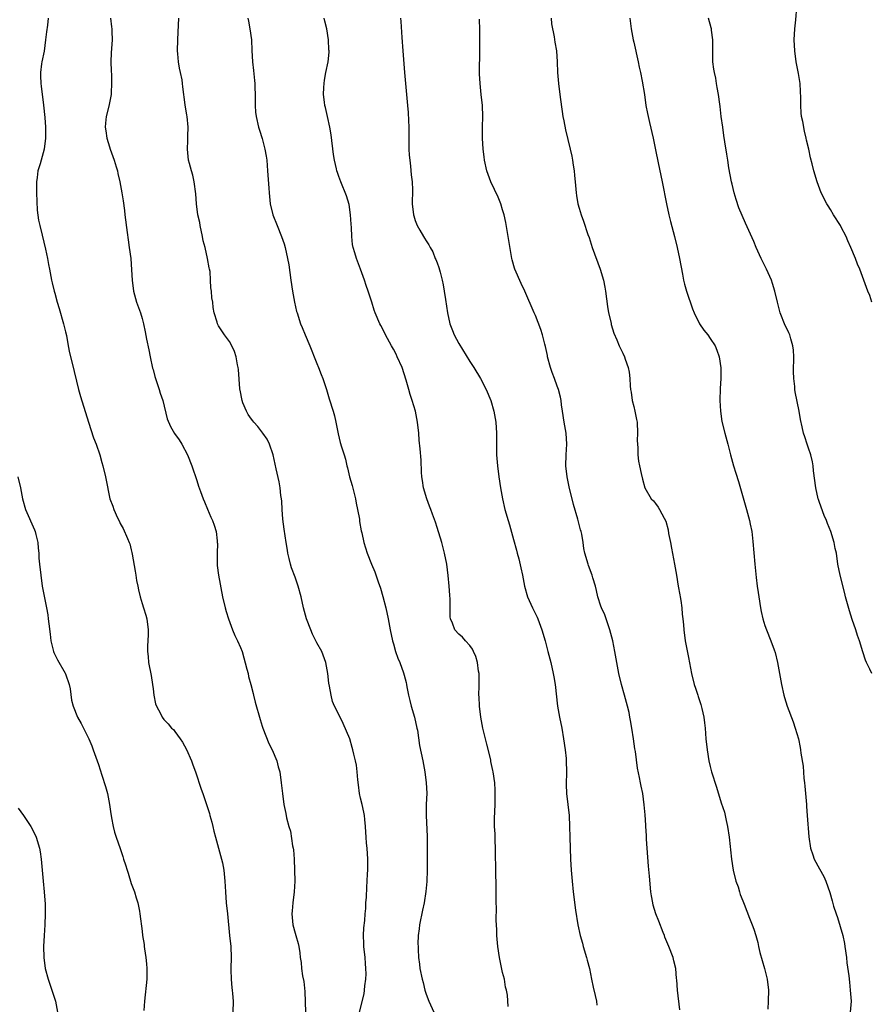
# Model space of a CAD drawing. Units: inches. Extents: x 2580000 to 2583000, y 1548000 to 1551000.
# Drawn here: x 2581347 to 2581502, y 1550452 to 1550633 of the extents above; entities that cross this region are included whole.
import ezdxf

# ---------------------------------------------------------------- set-up
doc = ezdxf.new("R2010")
doc.units = ezdxf.units.IN
doc.header["$MEASUREMENT"] = 0
doc.layers.add('LD25801548_10ft', color=93, linetype='Continuous')

msp = doc.modelspace()

# ---------------------------------------------------------------- linework, layer by layer
at = {"layer": 'LD25801548_10ft'}
for points, elevation in [([(2581502.6, 1550581), (2581502.21, 1550582.21), (2581501.88, 1550583), (2581501.14, 1550585), (2581500.38, 1550587), (2581499.95, 1550587.95), (2581499.57, 1550589), (2581498.76, 1550591), (2581498.21, 1550592.21), (2581497.87, 1550593), (2581497, 1550594.74), (2581496.86, 1550595), (2581495.6, 1550597), (2581495, 1550597.92), (2581494.59, 1550598.59), (2581494.36, 1550599), (2581493.34, 1550601), (2581492.59, 1550603), (2581492, 1550605), (2581491.68, 1550606.32), (2581491.38, 1550607.38), (2581491.03, 1550609), (2581490.64, 1550610.64), (2581490.58, 1550611), (2581490.26, 1550612.26), (2581489.93, 1550614.07), (2581489.74, 1550615), (2581489.67, 1550615.67), (2581489.56, 1550617), (2581489.56, 1550618.44), (2581489.54, 1550619.54), (2581489.45, 1550621), (2581489.16, 1550622.84), (2581489.13, 1550623.13), (2581488.74, 1550625), (2581488.47, 1550627), (2581488.39, 1550629), (2581488.51, 1550631), (2581488.69, 1550632.69), (2581488.88, 1550635)], 7280), ([(2581351.81, 1550633), (2581351.67, 1550631.67), (2581351.51, 1550630.49), (2581351.33, 1550629), (2581351.05, 1550626.95), (2581350.67, 1550625), (2581350.61, 1550624.61), (2581350.42, 1550623), (2581350.42, 1550622.42), (2581350.47, 1550621), (2581350.52, 1550620.52), (2581350.97, 1550617.03), (2581351.2, 1550614.8), (2581351.31, 1550613), (2581351.31, 1550611), (2581351.06, 1550609), (2581350.5, 1550607), (2581350.32, 1550606.32), (2581349.93, 1550605), (2581349.8, 1550603.8), (2581349.68, 1550603), (2581349.66, 1550602.34), (2581349.68, 1550601), (2581349.8, 1550597.8), (2581350.02, 1550596.02), (2581350.26, 1550595), (2581350.73, 1550593.27), (2581351.34, 1550590.66), (2581351.65, 1550589), (2581351.85, 1550587.85), (2581352.06, 1550587), (2581352.44, 1550585), (2581352.55, 1550584.55), (2581352.88, 1550583), (2581353, 1550582.64), (2581353.46, 1550581), (2581353.84, 1550579.84), (2581354.63, 1550577), (2581355, 1550575.52), (2581355.14, 1550574.86), (2581355.49, 1550573), (2581355.7, 1550571.7), (2581356.2, 1550569.8), (2581357.35, 1550565), (2581357.7, 1550563.7), (2581359.17, 1550559), (2581360.12, 1550556.12), (2581360.57, 1550555), (2581361.23, 1550553), (2581361.61, 1550551.61), (2581361.8, 1550551), (2581362.3, 1550549), (2581362.4, 1550548.4), (2581363, 1550545.3), (2581363.07, 1550545), (2581363.64, 1550543.64), (2581363.84, 1550543), (2581364.51, 1550541.49), (2581364.84, 1550540.84), (2581365, 1550540.46), (2581365.55, 1550539.55), (2581366.31, 1550537.69), (2581366.63, 1550537), (2581366.73, 1550536.73), (2581367, 1550535.61), (2581367.14, 1550535.14), (2581367.18, 1550534.82), (2581367.75, 1550531.75), (2581367.83, 1550531), (2581368, 1550530), (2581368.19, 1550529), (2581368.33, 1550528.33), (2581368.64, 1550527), (2581369, 1550525.82), (2581369.28, 1550525), (2581369.67, 1550523.67), (2581369.85, 1550523), (2581370.08, 1550521), (2581370.08, 1550520.08), (2581369.99, 1550518.01), (2581369.99, 1550517), (2581370.1, 1550516.1), (2581370.18, 1550515), (2581370.65, 1550512.65), (2581370.92, 1550511), (2581371, 1550510.17), (2581371.15, 1550509), (2581371.43, 1550507.43), (2581371.61, 1550507), (2581372.36, 1550505.64), (2581372.65, 1550505), (2581373, 1550504.57), (2581373.76, 1550503.76), (2581374.4, 1550503), (2581374.72, 1550502.72), (2581375, 1550502.35), (2581375.94, 1550501), (2581376.39, 1550500.39), (2581377.1, 1550499.1), (2581378.03, 1550497), (2581378.3, 1550496.3), (2581378.76, 1550495), (2581379.84, 1550491.84), (2581380.11, 1550491), (2581380.85, 1550488.85), (2581381.33, 1550487.33), (2581381.41, 1550487), (2581381.76, 1550485.76), (2581381.93, 1550485), (2581382.15, 1550484.15), (2581382.43, 1550483), (2581383.54, 1550479), (2581383.69, 1550478.31), (2581383.95, 1550477), (2581384.14, 1550475), (2581384.24, 1550473), (2581384.4, 1550471), (2581384.63, 1550469), (2581385.02, 1550465), (2581385.26, 1550463), (2581385.33, 1550461), (2581385.26, 1550459), (2581385.27, 1550458.73), (2581385.29, 1550457), (2581385.43, 1550455.43), (2581385.51, 1550455), (2581385.57, 1550454.43), (2581385.68, 1550453), (2581385.63, 1550451)], 7180), ([(2581363.24, 1550633), (2581363.42, 1550631.42), (2581363.45, 1550631), (2581363.44, 1550630.56), (2581363.5, 1550629), (2581363.42, 1550627.42), (2581363.36, 1550626.64), (2581363.28, 1550625), (2581363.33, 1550623.33), (2581363.37, 1550622.63), (2581363.42, 1550621), (2581363.33, 1550619.33), (2581363.32, 1550619), (2581362.89, 1550616.89), (2581362.41, 1550615), (2581362.27, 1550613.73), (2581362.24, 1550613), (2581362.33, 1550612.33), (2581362.53, 1550611), (2581363, 1550609.4), (2581363.15, 1550609), (2581363.62, 1550607.62), (2581363.88, 1550607), (2581364.27, 1550605.73), (2581364.47, 1550605), (2581364.56, 1550604.56), (2581364.94, 1550603), (2581365.3, 1550601), (2581365.51, 1550599.51), (2581365.75, 1550597.75), (2581365.83, 1550597), (2581366.26, 1550593.74), (2581366.42, 1550592.42), (2581366.64, 1550591), (2581366.91, 1550589), (2581367.07, 1550586.93), (2581367.16, 1550585), (2581367.43, 1550583), (2581367.99, 1550581), (2581368.69, 1550579), (2581369, 1550577.99), (2581369.25, 1550577), (2581369.56, 1550575.56), (2581369.8, 1550574.2), (2581370.23, 1550572.23), (2581370.45, 1550571), (2581370.92, 1550568.92), (2581371, 1550568.68), (2581371.34, 1550567.34), (2581371.45, 1550567), (2581371.72, 1550566.28), (2581372.12, 1550565), (2581372.3, 1550564.3), (2581372.77, 1550563), (2581373.61, 1550559.61), (2581374.2, 1550558.2), (2581374.93, 1550556.93), (2581375.76, 1550555.76), (2581376.26, 1550555), (2581377.33, 1550553), (2581378.1, 1550551), (2581379, 1550548.33), (2581379.32, 1550547.32), (2581379.71, 1550546.29), (2581380.16, 1550545), (2581380.4, 1550544.4), (2581381, 1550543.07), (2581381.61, 1550541.61), (2581381.89, 1550541), (2581382.18, 1550540.18), (2581382.53, 1550539), (2581382.72, 1550537.28), (2581382.77, 1550537), (2581382.78, 1550536.78), (2581382.72, 1550535), (2581382.74, 1550534.74), (2581382.72, 1550533), (2581382.74, 1550532.74), (2581382.98, 1550531), (2581383.74, 1550527), (2581384.19, 1550525), (2581384.36, 1550524.36), (2581384.8, 1550523), (2581385.56, 1550521), (2581385.97, 1550519.97), (2581386.48, 1550519), (2581387, 1550517.78), (2581387.3, 1550517), (2581388.2, 1550513.8), (2581388.39, 1550513), (2581388.47, 1550512.47), (2581388.92, 1550511), (2581389.3, 1550509.3), (2581389.39, 1550509), (2581389.72, 1550507.72), (2581390.6, 1550504.6), (2581391, 1550503.37), (2581391.1, 1550503), (2581392.18, 1550500.18), (2581392.83, 1550499), (2581393.65, 1550497), (2581393.91, 1550495.91), (2581394.19, 1550495), (2581394.47, 1550493), (2581394.67, 1550491), (2581394.94, 1550489), (2581395.33, 1550487.33), (2581395.46, 1550486.54), (2581395.88, 1550485), (2581396.14, 1550484.14), (2581396.55, 1550481.45), (2581396.65, 1550481), (2581396.69, 1550480.69), (2581396.82, 1550479), (2581396.9, 1550477), (2581396.93, 1550475), (2581396.84, 1550473), (2581396.58, 1550471), (2581396.47, 1550469.53), (2581396.39, 1550469), (2581396.62, 1550467), (2581397, 1550465.46), (2581397.16, 1550465), (2581397.57, 1550463.57), (2581397.68, 1550463), (2581397.86, 1550461.86), (2581397.93, 1550461), (2581398.1, 1550460.1), (2581398.19, 1550459), (2581398.36, 1550457.64), (2581398.59, 1550456.59), (2581398.76, 1550454.76), (2581398.85, 1550452.85), (2581398.89, 1550451)], 7190), ([(2581408.78, 1550451), (2581409.66, 1550454.34), (2581409.74, 1550455), (2581409.78, 1550455.78), (2581409.95, 1550457), (2581409.99, 1550458.01), (2581409.97, 1550459), (2581409.88, 1550459.88), (2581409.81, 1550461), (2581409.59, 1550463), (2581409.58, 1550463.58), (2581409.52, 1550465), (2581409.57, 1550466.43), (2581409.77, 1550467.77), (2581409.85, 1550469), (2581409.95, 1550469.95), (2581409.98, 1550471), (2581410.06, 1550472.06), (2581410.11, 1550473.89), (2581410.2, 1550475), (2581410.29, 1550476.29), (2581410.31, 1550477), (2581410.3, 1550479), (2581410.17, 1550481), (2581410.08, 1550481.92), (2581410, 1550483), (2581409.97, 1550483.97), (2581409.88, 1550485), (2581409.75, 1550486.25), (2581409.72, 1550487), (2581409.62, 1550487.62), (2581409.31, 1550489), (2581409, 1550490.18), (2581408.82, 1550491), (2581408.59, 1550492.59), (2581408.48, 1550493.52), (2581408.37, 1550495), (2581408.23, 1550496.23), (2581408.08, 1550497), (2581407.77, 1550498.23), (2581407.6, 1550499), (2581407.47, 1550499.47), (2581407, 1550501.02), (2581406.44, 1550502.44), (2581405.81, 1550503.81), (2581405, 1550505.49), (2581404.23, 1550507), (2581403.87, 1550507.87), (2581403.58, 1550509), (2581403.33, 1550510.67), (2581403.21, 1550511.21), (2581403.01, 1550513), (2581402.62, 1550515), (2581401.89, 1550517), (2581401, 1550518.63), (2581400.21, 1550520.21), (2581399.88, 1550521), (2581399.12, 1550523), (2581398.56, 1550525), (2581398.09, 1550527), (2581397.54, 1550529), (2581397, 1550530.65), (2581396.33, 1550532.33), (2581396.14, 1550533), (2581395.95, 1550534.05), (2581395.7, 1550535), (2581395.59, 1550535.59), (2581395.39, 1550537), (2581395, 1550539.4), (2581394.77, 1550541.23), (2581394.63, 1550543), (2581394.56, 1550544.56), (2581394.51, 1550545), (2581394.42, 1550545.58), (2581394.28, 1550547), (2581394.08, 1550548.08), (2581393.56, 1550550.44), (2581393.34, 1550551.34), (2581392.99, 1550553), (2581392.31, 1550555), (2581391.88, 1550555.88), (2581391.13, 1550557), (2581390.19, 1550558.19), (2581389.45, 1550559), (2581389.26, 1550559.26), (2581389, 1550559.55), (2581388.43, 1550560.43), (2581388.08, 1550561), (2581387.45, 1550562.55), (2581387.29, 1550563), (2581387.27, 1550563.27), (2581387, 1550564.57), (2581386.91, 1550565.09), (2581386.64, 1550568.64), (2581386.59, 1550569), (2581386.47, 1550569.53), (2581386.2, 1550571), (2581385.92, 1550571.92), (2581385.42, 1550573), (2581385, 1550573.76), (2581384.07, 1550575), (2581383, 1550576.63), (2581382.78, 1550577), (2581382.71, 1550577.29), (2581382.2, 1550579), (2581382.01, 1550580.01), (2581381.93, 1550581), (2581381.79, 1550581.79), (2581381.71, 1550583), (2581381.61, 1550583.61), (2581381.55, 1550585), (2581381.43, 1550586.57), (2581381.36, 1550587), (2581381.29, 1550587.29), (2581381, 1550589), (2581380.52, 1550591), (2581380.2, 1550592.2), (2581380.08, 1550593), (2581379.65, 1550595), (2581379.55, 1550595.55), (2581379.22, 1550597), (2581378.94, 1550599), (2581378.81, 1550600.81), (2581378.52, 1550603), (2581378.26, 1550604.26), (2581378.03, 1550605), (2581377.65, 1550606.35), (2581377.5, 1550607), (2581377.3, 1550609), (2581377.39, 1550610.61), (2581377.37, 1550611.37), (2581377.41, 1550613), (2581377.22, 1550615), (2581377.2, 1550615.2), (2581376.86, 1550617.14), (2581376.43, 1550620.43), (2581376.39, 1550621), (2581376.31, 1550621.69), (2581376.04, 1550623), (2581375.82, 1550623.82), (2581375.65, 1550625), (2581375.54, 1550626.46), (2581375.48, 1550627), (2581375.52, 1550629), (2581375.58, 1550630.42), (2581375.69, 1550631.69), (2581375.71, 1550633)], 7200), ([(2581388.38, 1550633), (2581388.45, 1550632.45), (2581388.73, 1550631), (2581389.02, 1550629), (2581389.08, 1550627.08), (2581389.18, 1550625), (2581389.4, 1550623.4), (2581389.59, 1550621.59), (2581389.63, 1550621), (2581389.7, 1550618.3), (2581389.69, 1550617), (2581389.78, 1550615.78), (2581389.86, 1550615), (2581390.31, 1550613), (2581390.49, 1550612.49), (2581390.95, 1550610.95), (2581391.49, 1550609), (2581391.71, 1550607.71), (2581391.82, 1550607), (2581391.97, 1550605), (2581392.17, 1550601.83), (2581392.24, 1550601), (2581392.46, 1550599), (2581392.94, 1550596.94), (2581393.71, 1550595), (2581394.53, 1550593), (2581395, 1550591.63), (2581395.2, 1550591), (2581395.64, 1550589), (2581395.83, 1550587.83), (2581396.24, 1550585), (2581396.55, 1550583), (2581396.92, 1550581), (2581397.29, 1550579.29), (2581397.37, 1550579), (2581398.02, 1550577), (2581398.32, 1550576.32), (2581398.85, 1550575), (2581399.71, 1550573), (2581400.06, 1550572.06), (2581400.51, 1550571), (2581401, 1550569.72), (2581401.3, 1550569), (2581401.76, 1550567.76), (2581402.09, 1550567), (2581402.77, 1550565), (2581403.26, 1550563.26), (2581403.96, 1550561), (2581404.19, 1550560.19), (2581404.48, 1550559), (2581404.88, 1550556.88), (2581405.26, 1550555.26), (2581405.5, 1550554.5), (2581405.99, 1550553), (2581406.26, 1550552.26), (2581406.5, 1550551), (2581406.63, 1550550.63), (2581406.97, 1550549), (2581407.44, 1550547.44), (2581408.04, 1550545), (2581408.16, 1550544.16), (2581408.43, 1550543), (2581408.77, 1550541.23), (2581408.82, 1550540.82), (2581409.13, 1550539.13), (2581409.23, 1550538.77), (2581409.62, 1550537), (2581410.23, 1550535), (2581411.02, 1550533), (2581411.62, 1550531.62), (2581412.21, 1550529.79), (2581412.63, 1550528.63), (2581413.06, 1550527.06), (2581413.59, 1550525), (2581414.02, 1550523), (2581414.39, 1550521), (2581414.82, 1550519), (2581415, 1550518.41), (2581415.39, 1550517), (2581415.79, 1550515.79), (2581416.15, 1550515), (2581416.86, 1550513.14), (2581417, 1550512.67), (2581417.33, 1550511.33), (2581417.4, 1550511), (2581417.46, 1550510.54), (2581417.76, 1550509), (2581418.02, 1550508.02), (2581418.23, 1550507), (2581418.84, 1550505), (2581419.32, 1550503), (2581419.39, 1550502.61), (2581419.79, 1550499.79), (2581420.38, 1550497), (2581420.75, 1550495), (2581421.02, 1550493), (2581421.1, 1550491.1), (2581421.02, 1550489), (2581421.01, 1550487), (2581421.17, 1550483.17), (2581421.17, 1550482.83), (2581421.2, 1550479.2), (2581421.18, 1550477), (2581421.1, 1550474.9), (2581420.95, 1550473.05), (2581420.66, 1550471), (2581420.36, 1550469.64), (2581419.81, 1550467), (2581419.74, 1550466.26), (2581419.56, 1550465), (2581419.5, 1550463.5), (2581419.51, 1550463), (2581419.56, 1550462.44), (2581419.62, 1550461), (2581419.76, 1550459.76), (2581419.87, 1550459), (2581420.27, 1550457), (2581420.43, 1550456.43), (2581420.77, 1550455), (2581421, 1550454.3), (2581421.47, 1550453), (2581423.29, 1550449)], 7210), ([(2581436.03, 1550452.03), (2581435.91, 1550454.09), (2581435.73, 1550455), (2581435.55, 1550455.55), (2581435.33, 1550457), (2581435, 1550458.22), (2581434.41, 1550461), (2581434.11, 1550463), (2581433.95, 1550465), (2581433.92, 1550466.08), (2581433.83, 1550467.83), (2581433.86, 1550470.14), (2581433.83, 1550471), (2581433.84, 1550473), (2581433.81, 1550475), (2581433.77, 1550475.77), (2581433.75, 1550477), (2581433.74, 1550478.26), (2581433.7, 1550479), (2581433.68, 1550481), (2581433.61, 1550482.39), (2581433.62, 1550483.62), (2581433.53, 1550485), (2581433.54, 1550486.46), (2581433.64, 1550489), (2581433.62, 1550490.38), (2581433.65, 1550491), (2581433.66, 1550491.66), (2581433.55, 1550493), (2581433.28, 1550495), (2581433.21, 1550495.21), (2581432.86, 1550496.86), (2581432.81, 1550497.19), (2581432.08, 1550500.08), (2581431.4, 1550503), (2581430.98, 1550505.02), (2581430.75, 1550507), (2581430.7, 1550508.7), (2581430.66, 1550509), (2581430.72, 1550510.72), (2581430.7, 1550511), (2581430.71, 1550512.71), (2581430.69, 1550513), (2581430.61, 1550513.39), (2581430.41, 1550515), (2581430.08, 1550516.08), (2581429.69, 1550517), (2581429.46, 1550517.46), (2581429, 1550518.11), (2581428.22, 1550519), (2581427.64, 1550519.64), (2581427, 1550520.19), (2581426.24, 1550521), (2581425.82, 1550522.18), (2581425.44, 1550523), (2581425.37, 1550523.37), (2581425.42, 1550526.58), (2581425.32, 1550527.32), (2581425.24, 1550529), (2581425.04, 1550530.96), (2581424.76, 1550533), (2581424.37, 1550535), (2581423.84, 1550537), (2581423, 1550539.7), (2581422.68, 1550540.68), (2581422.15, 1550542.15), (2581421.87, 1550543), (2581421.62, 1550543.62), (2581421.13, 1550545), (2581420.52, 1550547), (2581420.34, 1550548.34), (2581420.21, 1550549), (2581420.13, 1550549.87), (2581420.06, 1550552.06), (2581419.9, 1550554.1), (2581419.74, 1550555.74), (2581419.64, 1550557), (2581419.41, 1550559), (2581419.03, 1550561), (2581418.45, 1550563), (2581418.08, 1550564.08), (2581417.83, 1550565), (2581417.33, 1550566.67), (2581416.58, 1550569), (2581415.72, 1550571), (2581415.48, 1550571.48), (2581415, 1550572.4), (2581414.65, 1550573), (2581413.54, 1550575), (2581413, 1550576.13), (2581412.71, 1550576.71), (2581412.53, 1550577), (2581411.68, 1550579), (2581411.5, 1550579.5), (2581411.05, 1550581), (2581410.4, 1550583), (2581410.03, 1550584.03), (2581409.71, 1550585), (2581409.01, 1550587.01), (2581408.26, 1550589), (2581407.96, 1550590.04), (2581407.66, 1550591), (2581407.53, 1550591.53), (2581407.37, 1550593), (2581407.33, 1550594.67), (2581407.26, 1550595.26), (2581407.17, 1550597), (2581406.88, 1550598.88), (2581406.42, 1550600.42), (2581405.36, 1550603), (2581405, 1550603.98), (2581404.74, 1550604.74), (2581404.67, 1550605), (2581404.6, 1550605.4), (2581404.21, 1550607), (2581404.03, 1550608.03), (2581403.61, 1550611.61), (2581403.37, 1550613), (2581402.92, 1550615), (2581402.6, 1550616.6), (2581402.48, 1550617), (2581402.38, 1550617.62), (2581402.23, 1550619), (2581402.29, 1550620.29), (2581402.3, 1550621), (2581402.39, 1550621.61), (2581402.64, 1550623), (2581403.05, 1550625), (2581403.23, 1550626.77), (2581403.24, 1550627), (2581403.21, 1550627.21), (2581403.15, 1550629), (2581402.81, 1550631), (2581402.44, 1550632.44), (2581402.32, 1550633)], 7220), ([(2581416.32, 1550633), (2581416.38, 1550632.38), (2581416.55, 1550629.45), (2581416.72, 1550627), (2581417.05, 1550623), (2581417.6, 1550617), (2581417.69, 1550615.69), (2581417.74, 1550614.26), (2581417.8, 1550613), (2581417.83, 1550611.83), (2581417.85, 1550609), (2581417.91, 1550607.91), (2581417.99, 1550607), (2581418.14, 1550605.86), (2581418.28, 1550604.28), (2581418.43, 1550603), (2581418.48, 1550601.52), (2581418.46, 1550599), (2581418.68, 1550597), (2581418.76, 1550596.76), (2581419, 1550595.93), (2581419.37, 1550595), (2581419.82, 1550594.18), (2581420.51, 1550593), (2581420.72, 1550592.72), (2581421, 1550592.23), (2581421.49, 1550591.49), (2581421.71, 1550591), (2581422.2, 1550590.2), (2581422.67, 1550589), (2581422.78, 1550588.78), (2581423, 1550588.17), (2581423.33, 1550587.33), (2581423.54, 1550586.46), (2581423.96, 1550585), (2581424.13, 1550584.13), (2581424.31, 1550583), (2581424.51, 1550581.49), (2581424.89, 1550579), (2581425.36, 1550577), (2581425.8, 1550575.8), (2581426.15, 1550575), (2581427, 1550573.4), (2581429, 1550570.09), (2581429.73, 1550569), (2581430.94, 1550567), (2581431.99, 1550565), (2581432.82, 1550563), (2581433.4, 1550561), (2581433.74, 1550559), (2581433.87, 1550557), (2581433.89, 1550553), (2581434.03, 1550551), (2581434.28, 1550549), (2581434.59, 1550547), (2581434.96, 1550544.96), (2581435.43, 1550543), (2581436, 1550541), (2581436.23, 1550540.23), (2581437, 1550537.51), (2581437.55, 1550535.55), (2581437.67, 1550535), (2581437.96, 1550533.96), (2581438.35, 1550532.35), (2581438.62, 1550531), (2581439, 1550528.97), (2581439.58, 1550527), (2581440.47, 1550525), (2581441.31, 1550523.31), (2581441.44, 1550523), (2581442.19, 1550521), (2581442.78, 1550519), (2581443.3, 1550517), (2581443.8, 1550515), (2581444.25, 1550513), (2581444.37, 1550512.37), (2581444.59, 1550511), (2581445.05, 1550507), (2581445.4, 1550505), (2581445.81, 1550503), (2581446.17, 1550501), (2581446.44, 1550499), (2581446.6, 1550497.4), (2581446.63, 1550497), (2581446.7, 1550495), (2581446.66, 1550492.66), (2581446.72, 1550491), (2581447.15, 1550487), (2581447.23, 1550485), (2581447.28, 1550483), (2581447.34, 1550481), (2581447.43, 1550479), (2581447.54, 1550477), (2581447.71, 1550475), (2581447.92, 1550473), (2581448.34, 1550469.66), (2581448.77, 1550467), (2581449.21, 1550465), (2581449.61, 1550463.61), (2581449.77, 1550463), (2581450.37, 1550461), (2581450.49, 1550460.49), (2581450.89, 1550459), (2581451.29, 1550457), (2581451.55, 1550455.55), (2581451.96, 1550454.04), (2581452.16, 1550453), (2581452.27, 1550452.27)], 7230), ([(2581467.44, 1550451.44), (2581467, 1550455), (2581466.89, 1550456.89), (2581466.84, 1550457.16), (2581466.68, 1550459), (2581466.37, 1550460.37), (2581466.19, 1550461), (2581465.44, 1550463), (2581464.72, 1550464.72), (2581464.63, 1550465), (2581464.4, 1550465.6), (2581463.62, 1550467.62), (2581463.06, 1550469), (2581462.58, 1550470.58), (2581462.49, 1550471), (2581462.26, 1550472.26), (2581462.16, 1550473), (2581461.87, 1550475.87), (2581461.71, 1550477.71), (2581461.45, 1550481), (2581461.34, 1550482.66), (2581461.32, 1550483.32), (2581461.23, 1550485), (2581461.23, 1550485.23), (2581461.11, 1550487.11), (2581460.94, 1550488.94), (2581460.64, 1550491), (2581460.39, 1550492.39), (2581460.25, 1550493), (2581460.06, 1550493.94), (2581459.67, 1550495.67), (2581459.3, 1550498.7), (2581459.2, 1550499.2), (2581458.98, 1550501.02), (2581458.67, 1550503), (2581458.4, 1550504.4), (2581458.31, 1550505), (2581458.14, 1550505.86), (2581457.87, 1550507), (2581457.67, 1550507.67), (2581457.33, 1550509), (2581456.75, 1550511), (2581456.26, 1550513), (2581455.88, 1550515), (2581455.54, 1550517), (2581455.15, 1550519), (2581454.65, 1550521), (2581453.71, 1550523.71), (2581453.11, 1550525), (2581453, 1550525.3), (2581452.44, 1550527), (2581452.2, 1550528.2), (2581451.97, 1550529), (2581451.49, 1550530.51), (2581451.37, 1550531), (2581451.29, 1550531.28), (2581451, 1550531.99), (2581450.74, 1550532.74), (2581450.63, 1550533), (2581450.07, 1550535), (2581449.88, 1550535.88), (2581449.73, 1550537), (2581449.47, 1550538.53), (2581449.36, 1550539), (2581449.28, 1550539.28), (2581448.77, 1550541.23), (2581447.96, 1550543.96), (2581447.16, 1550547.16), (2581446.79, 1550549), (2581446.59, 1550551), (2581446.64, 1550553), (2581446.76, 1550555), (2581446.64, 1550557), (2581446.27, 1550559), (2581445.95, 1550561), (2581445.79, 1550562.21), (2581445.71, 1550563), (2581445.58, 1550563.58), (2581445.24, 1550565), (2581445, 1550565.62), (2581444.51, 1550567), (2581444.08, 1550568.08), (2581443.79, 1550569), (2581443.24, 1550571), (2581443.21, 1550571.21), (2581442.84, 1550572.84), (2581442.7, 1550573.3), (2581442.28, 1550575), (2581441.97, 1550575.97), (2581441, 1550578.56), (2581440.79, 1550579), (2581439.07, 1550583), (2581438.39, 1550584.39), (2581437.25, 1550587), (2581437.18, 1550587.18), (2581436.76, 1550588.76), (2581436.71, 1550589), (2581435.56, 1550595.56), (2581435.25, 1550597), (2581435, 1550597.88), (2581434.65, 1550599), (2581434.18, 1550600.18), (2581432.82, 1550603), (2581432.33, 1550604.33), (2581432.09, 1550605), (2581431.67, 1550607), (2581431.59, 1550607.59), (2581431.44, 1550609), (2581431.3, 1550611), (2581431.29, 1550613), (2581431.35, 1550615), (2581431.31, 1550617), (2581431.1, 1550619), (2581430.87, 1550621), (2581430.78, 1550622.78), (2581430.78, 1550624.78), (2581430.8, 1550625.2), (2581430.83, 1550630.83), (2581430.77, 1550632.77)], 7240), ([(2581443.86, 1550633), (2581443.97, 1550631.97), (2581444.45, 1550629.55), (2581444.57, 1550628.57), (2581444.84, 1550627), (2581445, 1550625), (2581445.06, 1550623.06), (2581445.2, 1550621), (2581445.51, 1550618.49), (2581445.91, 1550615.91), (2581446.04, 1550615), (2581446.19, 1550614.19), (2581446.51, 1550612.51), (2581447.38, 1550609), (2581447.69, 1550607.69), (2581447.81, 1550607), (2581447.91, 1550606.09), (2581448.09, 1550605), (2581448.17, 1550604.17), (2581448.26, 1550603), (2581448.46, 1550601), (2581448.53, 1550600.53), (2581448.79, 1550599), (2581449, 1550598.19), (2581449.35, 1550597), (2581449.8, 1550595.8), (2581450.61, 1550593.39), (2581450.82, 1550592.82), (2581451.41, 1550591), (2581452.85, 1550587), (2581453.44, 1550585), (2581453.7, 1550583.7), (2581453.83, 1550583), (2581454.19, 1550580.19), (2581454.41, 1550579), (2581454.84, 1550577.16), (2581454.88, 1550576.88), (2581455.33, 1550575.33), (2581455.89, 1550574.11), (2581456.32, 1550573), (2581457, 1550571.65), (2581457.3, 1550571), (2581457.44, 1550570.56), (2581458.01, 1550569), (2581458.17, 1550568.17), (2581458.29, 1550567), (2581458.35, 1550565.65), (2581458.42, 1550565), (2581458.52, 1550564.52), (2581458.74, 1550563), (2581459, 1550561.85), (2581459.23, 1550561), (2581459.52, 1550559.52), (2581459.6, 1550559), (2581459.71, 1550557), (2581459.64, 1550555.64), (2581459.66, 1550555), (2581459.72, 1550554.28), (2581459.72, 1550553), (2581459.87, 1550551.87), (2581460.05, 1550551), (2581460.38, 1550549.62), (2581460.59, 1550548.59), (2581461.05, 1550547), (2581462.19, 1550545), (2581462.59, 1550544.59), (2581463, 1550544.14), (2581463.46, 1550543.46), (2581463.74, 1550543), (2581464.59, 1550541.41), (2581464.9, 1550540.9), (2581465.3, 1550539.3), (2581465.39, 1550538.61), (2581465.7, 1550537), (2581465.94, 1550535.94), (2581466.49, 1550533), (2581466.8, 1550531), (2581467.14, 1550529), (2581467.42, 1550527.42), (2581467.52, 1550527), (2581467.64, 1550526.36), (2581467.81, 1550525), (2581467.86, 1550523.86), (2581467.99, 1550523), (2581468.11, 1550521.89), (2581468.16, 1550521), (2581468.44, 1550519), (2581469, 1550515.9), (2581469.59, 1550513), (2581470.08, 1550511), (2581470.32, 1550510.32), (2581470.71, 1550509), (2581470.79, 1550508.79), (2581471.31, 1550507.3), (2581471.44, 1550506.56), (2581471.82, 1550505), (2581471.96, 1550503.96), (2581472.06, 1550503), (2581472.22, 1550501), (2581472.42, 1550499), (2581472.75, 1550497), (2581473, 1550495.98), (2581473.26, 1550495), (2581474.16, 1550492.16), (2581475, 1550489.34), (2581475.59, 1550487.59), (2581475.75, 1550487), (2581475.94, 1550486.06), (2581476.19, 1550485), (2581476.47, 1550483), (2581476.66, 1550481.34), (2581476.7, 1550480.7), (2581476.89, 1550479), (2581477.19, 1550477), (2581477.71, 1550475), (2581478.09, 1550473.91), (2581478.39, 1550473), (2581478.51, 1550472.51), (2581479, 1550471.34), (2581479.09, 1550471.09), (2581479.23, 1550470.76), (2581480.2, 1550468.2), (2581480.71, 1550467), (2581481, 1550466.18), (2581481.37, 1550465), (2581481.73, 1550463.73), (2581481.87, 1550463), (2581482.11, 1550461.89), (2581482.93, 1550459), (2581483.45, 1550457), (2581483.68, 1550455), (2581483.64, 1550453), (2581483.52, 1550451.52)], 7250), ([(2581458.31, 1550633), (2581458.53, 1550631), (2581458.9, 1550629), (2581459, 1550628.61), (2581459.8, 1550625), (2581460, 1550624), (2581460.23, 1550623), (2581460.56, 1550621.44), (2581460.97, 1550619), (2581461.24, 1550617), (2581461.5, 1550615.5), (2581461.87, 1550613.87), (2581462.55, 1550611), (2581463, 1550608.9), (2581463.48, 1550606.52), (2581464.23, 1550603), (2581465.01, 1550599), (2581465.43, 1550597), (2581465.75, 1550595.75), (2581466.48, 1550593), (2581466.97, 1550591), (2581467.37, 1550589), (2581467.92, 1550586.08), (2581468.14, 1550585), (2581468.3, 1550584.3), (2581468.67, 1550583), (2581469.75, 1550579.75), (2581470.06, 1550579), (2581471.04, 1550577), (2581471.83, 1550575.83), (2581472.54, 1550575), (2581473, 1550574.34), (2581473.89, 1550573), (2581474.21, 1550572.21), (2581474.62, 1550571), (2581474.93, 1550568.93), (2581474.93, 1550567), (2581474.82, 1550565.18), (2581474.75, 1550563), (2581474.86, 1550561), (2581475.13, 1550559.13), (2581475.67, 1550557), (2581476.22, 1550555), (2581476.72, 1550553), (2581477.28, 1550551), (2581477.7, 1550549.7), (2581478.16, 1550548.16), (2581479.65, 1550543), (2581480.19, 1550541), (2581480.32, 1550540.32), (2581480.59, 1550539), (2581480.81, 1550537.19), (2581481.15, 1550533), (2581481.41, 1550530.59), (2581481.62, 1550529), (2581481.8, 1550527.8), (2581481.9, 1550527), (2581482.22, 1550525), (2581482.35, 1550524.35), (2581482.65, 1550523), (2581483, 1550521.81), (2581483.29, 1550521), (2581484.12, 1550519), (2581484.7, 1550517.3), (2581484.87, 1550516.86), (2581485.32, 1550515), (2581485.71, 1550513), (2581486.06, 1550511), (2581486.48, 1550509), (2581486.59, 1550508.59), (2581487.1, 1550507), (2581488.17, 1550504.17), (2581488.58, 1550503), (2581489.15, 1550501), (2581489.46, 1550499.46), (2581489.53, 1550499), (2581489.58, 1550498.42), (2581490, 1550496), (2581490.15, 1550493.85), (2581490.28, 1550493), (2581490.35, 1550492.35), (2581490.61, 1550489), (2581490.62, 1550488.62), (2581490.77, 1550487), (2581491.08, 1550483.08), (2581491.39, 1550481), (2581491.78, 1550479.78), (2581492.05, 1550479), (2581493, 1550477.21), (2581493.8, 1550475.8), (2581494.18, 1550475), (2581494.92, 1550472.92), (2581495.35, 1550471.35), (2581495.58, 1550470.42), (2581496.03, 1550469), (2581496.3, 1550468.3), (2581497.26, 1550465), (2581497.57, 1550463.57), (2581497.67, 1550463), (2581497.94, 1550461), (2581498.04, 1550460.04), (2581498.35, 1550457.65), (2581498.47, 1550456.47), (2581498.65, 1550455), (2581498.78, 1550453), (2581498.61, 1550451)], 7260), ([(2581502.59, 1550513), (2581502.23, 1550513.77), (2581501.62, 1550515), (2581501.43, 1550515.43), (2581500.93, 1550516.93), (2581500.31, 1550519), (2581499.98, 1550519.98), (2581499.66, 1550521), (2581499, 1550522.86), (2581498.47, 1550524.47), (2581497.79, 1550527), (2581497.64, 1550527.64), (2581496.77, 1550531), (2581496.37, 1550533), (2581496.09, 1550535), (2581495.9, 1550535.9), (2581495.7, 1550537), (2581495.07, 1550539), (2581494.46, 1550540.46), (2581494.27, 1550541), (2581493.89, 1550541.89), (2581493, 1550544.28), (2581492.82, 1550544.82), (2581492.77, 1550545), (2581492.31, 1550547), (2581491.93, 1550550.07), (2581491.86, 1550551), (2581491.74, 1550551.74), (2581491.42, 1550553), (2581491, 1550554.26), (2581490.73, 1550555), (2581490.3, 1550556.3), (2581490.08, 1550557), (2581489.84, 1550558.16), (2581489.51, 1550559.51), (2581489.26, 1550561), (2581488.58, 1550564.58), (2581488.51, 1550565), (2581488.47, 1550565.53), (2581488.3, 1550567), (2581488.27, 1550568.27), (2581488.29, 1550571), (2581488.22, 1550572.22), (2581488.13, 1550573), (2581487.74, 1550574.26), (2581487.55, 1550575), (2581487.38, 1550575.38), (2581487, 1550576.14), (2581486.72, 1550576.72), (2581485.82, 1550579), (2581485.3, 1550581), (2581484.85, 1550583), (2581484.41, 1550584.41), (2581484.2, 1550585), (2581483.3, 1550587), (2581482.32, 1550589), (2581481.44, 1550591), (2581481, 1550592.08), (2581479.43, 1550595.43), (2581478.83, 1550596.83), (2581478.25, 1550598.25), (2581477.75, 1550599.75), (2581477.4, 1550601), (2581477, 1550602.61), (2581476.91, 1550603), (2581476.42, 1550605.58), (2581476.2, 1550607), (2581476.05, 1550608.05), (2581475.68, 1550610.32), (2581475.52, 1550611.52), (2581475.29, 1550613), (2581475.01, 1550614.99), (2581474.81, 1550616.81), (2581474.74, 1550617.26), (2581474.52, 1550619), (2581474.27, 1550620.27), (2581474.17, 1550621), (2581474.01, 1550622), (2581473.76, 1550623), (2581473.65, 1550623.65), (2581473.5, 1550625), (2581473.48, 1550627), (2581473.51, 1550627.51), (2581473.48, 1550629), (2581473.23, 1550630.77), (2581473.22, 1550631), (2581473.19, 1550631.19), (2581472.68, 1550633)], 7270), ([(2581346.27, 1550549), (2581346.74, 1550547), (2581347.1, 1550545), (2581347.65, 1550543), (2581349.3, 1550539.3), (2581349.43, 1550539), (2581349.57, 1550538.43), (2581349.9, 1550537), (2581349.97, 1550535.97), (2581350.07, 1550535), (2581350.12, 1550534.12), (2581350.21, 1550533), (2581350.43, 1550531), (2581350.73, 1550529), (2581351.13, 1550526.87), (2581351.51, 1550525), (2581351.75, 1550523.75), (2581351.83, 1550523), (2581351.91, 1550522.09), (2581352.17, 1550520.17), (2581352.29, 1550519), (2581352.79, 1550517), (2581352.85, 1550516.85), (2581353.52, 1550515.52), (2581354.94, 1550513.06), (2581355, 1550512.93), (2581355.64, 1550511), (2581355.81, 1550510.19), (2581356.1, 1550508.1), (2581356.35, 1550507), (2581357.16, 1550505), (2581357.82, 1550503.82), (2581358.52, 1550502.52), (2581359.26, 1550501), (2581359.77, 1550499.77), (2581360.07, 1550499), (2581361, 1550496.35), (2581361.62, 1550494.38), (2581362.3, 1550492.3), (2581362.65, 1550491), (2581363.05, 1550489), (2581363.27, 1550487.27), (2581363.32, 1550487), (2581363.42, 1550486.58), (2581363.68, 1550485), (2581363.94, 1550483.94), (2581364.28, 1550483), (2581364.97, 1550480.97), (2581365.47, 1550479.47), (2581365.61, 1550479), (2581365.98, 1550477.98), (2581366.25, 1550477), (2581366.45, 1550476.45), (2581367, 1550474.55), (2581367.58, 1550473), (2581367.89, 1550471.89), (2581368.19, 1550471), (2581368.51, 1550469.49), (2581368.59, 1550469), (2581369, 1550465.81), (2581369.09, 1550465), (2581369.37, 1550463.37), (2581369.38, 1550463), (2581369.41, 1550462.59), (2581369.69, 1550461), (2581369.83, 1550459.83), (2581369.89, 1550459), (2581369.86, 1550457), (2581369.45, 1550453), (2581369.3, 1550451.3)], 7170), ([(2581346.32, 1550488.32), (2581347.28, 1550487), (2581348.63, 1550485), (2581349, 1550484.29), (2581349.63, 1550483), (2581350.24, 1550481), (2581350.33, 1550480.33), (2581350.54, 1550479), (2581350.87, 1550475), (2581351.06, 1550473), (2581351.23, 1550470.77), (2581351.28, 1550469), (2581351.21, 1550467), (2581351.05, 1550465), (2581350.94, 1550463), (2581350.99, 1550461), (2581351.26, 1550459), (2581351.79, 1550457), (2581352.5, 1550455), (2581353.16, 1550453), (2581353.53, 1550451)], 7160)]:
    msp.add_lwpolyline(points, dxfattribs=dict(at, elevation=elevation))

doc.saveas('drawing.dxf')
